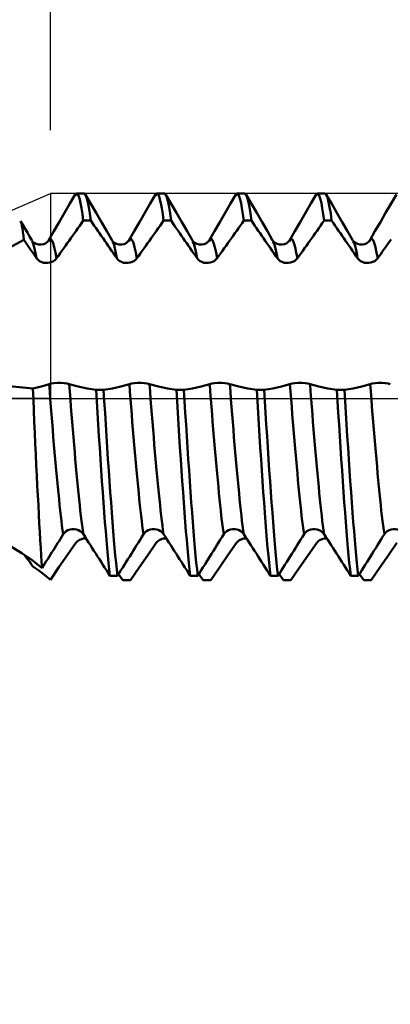
# Model space of a CAD drawing. Extents: x -50 to 92, y -69 to 65.
# Drawn here: x 44 to 49, y -10 to 6 of the extents above; entities that cross this region are included whole.
import ezdxf

# ---------------------------------------------------------------- set-up
doc = ezdxf.new("R2010")
doc.units = 0
doc.header["$PDMODE"] = 1
doc.linetypes.add('LONGDASH_DASH', pattern=[10.5, 6, -0.75, 3, -0.75])
for name, color, linetype, lineweight in [('1', 4, 'Continuous', 50), ('2', 7, 'Continuous', 25), ('4', 2, 'LONGDASH_DASH', 25), ('CUT', 1, 'Continuous', 25), ('NOCUT', 7, 'Continuous', 25), ('SK2', 7, 'Continuous', 25), ('SK4', 2, 'LONGDASH_DASH', 25)]:
    doc.layers.add(name, color=color, linetype=linetype, lineweight=lineweight)
doc.styles.add('STANDARD 3.5 mm', font='monos.ttf', dxfattribs={"height": 3.5})
doc.dimstyles.new('AM_DIN', dxfattribs={"dimtxt": 3.5, "dimasz": 2.5, "dimexe": 2, "dimexo": 1, "dimgap": 1, "dimtad": 1, "dimdec": 1, "dimzin": 0, "dimdsep": 46, "dimtxsty": 'STANDARD 3.5 mm', "dimcen": 0.09, "dimadec": 0, "dimazin": 2, "dimtm": 1e-09, "dimtfac": 0.707107, "dimtmove": 0, "dimatfit": 3, "dimfxl": 1, "dimtolj": 1, "dimtzin": 0, "dimlwd": -1, "dimlwe": -1, "dimarcsym": 0})

# ---------------------------------------------------------------- blocks, each defined once
blk = doc.blocks.new('*D4')
at = {"layer": '2', "color": 0}
for p, q in [((27, -3.3), (27, -32)), ((57.022, -3.509), (57.022, -32)), ((29.5, -30), (54.522, -30))]:
    blk.add_line(p, q, dxfattribs=at)
for points in [[(29.5, -29.583), (29.5, -30.417), (27, -30)], [(54.522, -30.417), (54.522, -29.583), (57.022, -30)]]:
    blk.add_solid(points, dxfattribs=at)
at = {"layer": 'DEFPOINTS', "color": 0}
for p in [(27, -2.3), (57.022, -2.509), (57.022, -20)]:
    blk.add_point(p, dxfattribs=at)
at = {"layer": '2', "color": 0, "insert": (42.011, -27.189), "char_height": 3.5, "attachment_point": 5, "style": 'STANDARD 3.5 mm'}
blk.add_mtext('\\A1;30.0', dxfattribs=at)
blk = doc.blocks.new('*D5')
at = {"layer": '2', "color": 0}
for p, q in [((0, -1), (0, -47)), ((59.4, -1), (59.4, -47)), ((2.5, -45), (56.9, -45))]:
    blk.add_line(p, q, dxfattribs=at)
for points in [[(2.5, -44.583), (2.5, -45.417), (0, -45)], [(56.9, -45.417), (56.9, -44.583), (59.4, -45)]]:
    blk.add_solid(points, dxfattribs=at)
at = {"layer": 'DEFPOINTS', "color": 0}
for p in [(0, 0), (59.4, 0), (59.4, -35)]:
    blk.add_point(p, dxfattribs=at)
at = {"layer": '2', "color": 0, "insert": (29.7, -42.189), "char_height": 3.5, "attachment_point": 5, "style": 'STANDARD 3.5 mm'}
blk.add_mtext('\\A1;59.4', dxfattribs=at)
blk = doc.blocks.new('*D7')
at = {"layer": '2', "color": 0}
for p, q in [((51.349, 4.245), (51.349, 32)), ((57, 3.4), (57, 32)), ((48.849, 30), (46.349, 30)), ((51.349, 30), (57, 30)), ((57, 30), (75.529, 30)), ((59.5, 30), (62, 30))]:
    blk.add_line(p, q, dxfattribs=at)
for points in [[(48.849, 29.583), (48.849, 30.417), (51.349, 30)], [(59.5, 30.417), (59.5, 29.583), (57, 30)]]:
    blk.add_solid(points, dxfattribs=at)
at = {"layer": 'DEFPOINTS', "color": 0}
for p in [(57, 25), (51.349, 3.245), (57, 2.4)]:
    blk.add_point(p, dxfattribs=at)
at = {"layer": '2', "color": 0, "insert": (68.764, 35.738), "char_height": 3.5, "attachment_point": 5, "style": 'STANDARD 3.5 mm'}
blk.add_mtext("\\A1;5.65\\P'B'", dxfattribs=at)
blk = doc.blocks.new('*D8')
at = {"layer": '2', "color": 0}
for p, q in [((44, 4.245), (44, 47)), ((57, 3.4), (57, 47)), ((41.5, 45), (39, 45)), ((44, 45), (46.5, 45)), ((46.5, 45), (54.5, 45)), ((57, 45), (54.5, 45)), ((57, 45), (72.713, 45)), ((59.5, 45), (62, 45))]:
    blk.add_line(p, q, dxfattribs=at)
for points in [[(41.5, 45.417), (41.5, 44.583), (44, 45)], [(59.5, 45.417), (59.5, 44.583), (57, 45)]]:
    blk.add_solid(points, dxfattribs=at)
at = {"layer": 'DEFPOINTS', "color": 0}
for p in [(57, 45), (44, 3.245), (57, 2.4)]:
    blk.add_point(p, dxfattribs=at)
at = {"layer": '2', "color": 0, "insert": (66.107, 47.811), "char_height": 3.5, "attachment_point": 5, "style": 'STANDARD 3.5 mm'}
blk.add_mtext('\\A1;13.0', dxfattribs=at)
blk = doc.blocks.new('*D9')
at = {"layer": 'DEFPOINTS', "color": 0}
for p in [(51.349, 60), (51.349, 3.245), (-23, 2)]:
    blk.add_point(p, dxfattribs=at)
at = {"layer": 'SK2', "color": 0}
for p, q in [((-23, 3), (-23, 62)), ((51.349, 46.875), (51.349, 62)), ((-20.5, 60), (48.849, 60)), ((51.349, 31.875), (51.349, 43.125)), ((51.349, 4.245), (51.349, 28.125))]:
    blk.add_line(p, q, dxfattribs=at)
for points in [[(-20.5, 60.417), (-20.5, 59.583), (-23, 60)], [(48.849, 60.417), (48.849, 59.583), (51.349, 60)]]:
    blk.add_solid(points, dxfattribs=at)
at = {"layer": 'SK2', "color": 0, "insert": (14.175, 62.811), "char_height": 3.5, "attachment_point": 5, "style": 'STANDARD 3.5 mm'}
blk.add_mtext('\\A1;74.3', dxfattribs=at)
blk = doc.blocks.new('*D11')
at = {"layer": 'DEFPOINTS', "color": 0}
for p in [(59.4, 0), (-23, -2), (59.4, -50)]:
    blk.add_point(p, dxfattribs=at)
at = {"layer": 'SK2', "color": 0}
for p, q in [((59.4, -1), (59.4, -62)), ((-23, -3), (-23, -62)), ((-20.5, -60), (56.9, -60))]:
    blk.add_line(p, q, dxfattribs=at)
for points in [[(-20.5, -59.583), (-20.5, -60.417), (-23, -60)], [(56.9, -60.417), (56.9, -59.583), (59.4, -60)]]:
    blk.add_solid(points, dxfattribs=at)
at = {"layer": 'SK2', "color": 0, "insert": (18.2, -57.189), "char_height": 3.5, "attachment_point": 5, "style": 'STANDARD 3.5 mm'}
blk.add_mtext('\\A1;82.4', dxfattribs=at)

msp = doc.modelspace()

# ---------------------------------------------------------------- linework, layer by layer
at = {"layer": '1'}
for p, q in [((44.53, 3.244), (44.411, 3.244)), ((45.8, 3.244), (45.681, 3.244)), ((47.07, 3.244), (46.951, 3.244)), ((48.34, 3.244), (48.221, 3.244)), ((44.517, 2.812), (44.636, 2.812)), ((45.787, 2.812), (45.906, 2.812)), ((47.057, 2.812), (47.176, 2.812)), ((48.327, 2.812), (48.446, 2.812)), ((44.839, 0.136), (44.721, 0.136)), ((46.109, 0.136), (45.991, 0.136)), ((47.379, 0.136), (47.261, 0.136)), ((48.649, 0.136), (48.531, 0.136)), ((45.076, -2.78), (45.144, -2.875)), ((46.346, -2.78), (46.414, -2.875)), ((47.616, -2.78), (47.684, -2.875)), ((48.886, -2.78), (48.954, -2.875)), ((44.939, -2.808), (45.058, -2.808)), ((45.263, -2.875), (45.144, -2.875)), ((46.209, -2.808), (46.328, -2.808)), ((46.533, -2.875), (46.414, -2.875)), ((47.479, -2.808), (47.598, -2.808)), ((47.803, -2.875), (47.684, -2.875)), ((48.749, -2.808), (48.868, -2.808)), ((49.073, -2.875), (48.954, -2.875))]:
    msp.add_line(p, q, dxfattribs=at)
for points in [[(44.39, 3.226), (44.306, 3.081), (44.221, 2.935), (44.137, 2.79), (44.052, 2.644), (43.968, 2.499)], [(44.517, 2.812), (44.503, 2.914), (44.488, 3.008), (44.474, 3.088), (44.46, 3.149), (44.445, 3.196), (44.431, 3.229), (44.418, 3.245), (44.404, 3.237), (44.39, 3.212)], [(44.636, 2.812), (44.621, 2.925), (44.605, 3.023), (44.589, 3.103), (44.574, 3.165), (44.559, 3.209), (44.544, 3.236), (44.53, 3.244)], [(44.973, 2.5), (44.889, 2.644), (44.805, 2.789), (44.721, 2.934), (44.637, 3.078), (44.552, 3.223)], [(45.66, 3.226), (45.576, 3.081), (45.491, 2.935), (45.407, 2.79), (45.322, 2.644), (45.238, 2.499)], [(45.787, 2.812), (45.773, 2.914), (45.758, 3.008), (45.744, 3.088), (45.73, 3.149), (45.715, 3.196), (45.701, 3.229), (45.688, 3.245), (45.674, 3.237), (45.66, 3.212)], [(45.906, 2.812), (45.891, 2.925), (45.875, 3.023), (45.859, 3.103), (45.844, 3.165), (45.829, 3.209), (45.814, 3.236), (45.8, 3.244)], [(46.243, 2.5), (46.159, 2.644), (46.075, 2.789), (45.991, 2.934), (45.907, 3.078), (45.822, 3.223)], [(46.93, 3.226), (46.846, 3.081), (46.761, 2.935), (46.677, 2.79), (46.592, 2.644), (46.508, 2.499)], [(47.057, 2.812), (47.043, 2.914), (47.028, 3.008), (47.014, 3.088), (47, 3.149), (46.985, 3.196), (46.971, 3.229), (46.958, 3.245), (46.944, 3.237), (46.93, 3.212)], [(47.176, 2.812), (47.161, 2.925), (47.145, 3.023), (47.129, 3.103), (47.114, 3.165), (47.099, 3.209), (47.084, 3.236), (47.07, 3.244)], [(47.513, 2.5), (47.429, 2.644), (47.345, 2.789), (47.261, 2.934), (47.177, 3.078), (47.092, 3.223)], [(48.2, 3.226), (48.116, 3.081), (48.031, 2.935), (47.947, 2.79), (47.862, 2.644), (47.778, 2.499)], [(48.327, 2.812), (48.313, 2.914), (48.298, 3.008), (48.284, 3.088), (48.27, 3.149), (48.255, 3.196), (48.241, 3.229), (48.228, 3.245), (48.214, 3.237), (48.2, 3.212)], [(48.446, 2.812), (48.431, 2.925), (48.415, 3.023), (48.399, 3.103), (48.384, 3.165), (48.369, 3.209), (48.354, 3.236), (48.34, 3.244)], [(48.783, 2.5), (48.699, 2.644), (48.615, 2.789), (48.531, 2.934), (48.447, 3.078), (48.362, 3.223)], [(49.47, 3.226), (49.386, 3.081), (49.301, 2.935), (49.217, 2.79), (49.132, 2.645), (49.048, 2.499)], [(44.517, 2.812), (44.489, 2.772), (44.461, 2.732), (44.433, 2.693), (44.405, 2.653), (44.377, 2.613), (44.349, 2.574), (44.321, 2.534), (44.292, 2.495), (44.264, 2.455), (44.236, 2.415), (44.208, 2.376), (44.18, 2.336), (44.152, 2.297), (44.124, 2.257), (44.095, 2.217)], [(45.048, 2.217), (45.02, 2.257), (44.993, 2.297), (44.966, 2.336), (44.938, 2.376), (44.911, 2.416), (44.883, 2.455), (44.856, 2.495), (44.829, 2.534), (44.801, 2.574), (44.774, 2.614), (44.746, 2.653), (44.719, 2.693), (44.691, 2.732), (44.664, 2.772), (44.636, 2.812)], [(45.787, 2.812), (45.759, 2.772), (45.731, 2.732), (45.703, 2.693), (45.675, 2.653), (45.647, 2.613), (45.619, 2.574), (45.591, 2.534), (45.562, 2.495), (45.534, 2.455), (45.506, 2.415), (45.478, 2.376), (45.45, 2.336), (45.422, 2.297), (45.394, 2.257), (45.365, 2.217)], [(46.318, 2.217), (46.29, 2.257), (46.263, 2.297), (46.236, 2.336), (46.208, 2.376), (46.181, 2.416), (46.153, 2.455), (46.126, 2.495), (46.099, 2.534), (46.071, 2.574), (46.044, 2.614), (46.016, 2.653), (45.989, 2.693), (45.961, 2.732), (45.934, 2.772), (45.906, 2.812)], [(47.057, 2.812), (47.029, 2.772), (47.001, 2.732), (46.973, 2.693), (46.945, 2.653), (46.917, 2.613), (46.889, 2.574), (46.861, 2.534), (46.832, 2.495), (46.804, 2.455), (46.776, 2.415), (46.748, 2.376), (46.72, 2.336), (46.692, 2.297), (46.664, 2.257), (46.635, 2.217)], [(47.588, 2.217), (47.56, 2.257), (47.533, 2.297), (47.506, 2.336), (47.478, 2.376), (47.451, 2.416), (47.423, 2.455), (47.396, 2.495), (47.369, 2.534), (47.341, 2.574), (47.314, 2.614), (47.286, 2.653), (47.259, 2.693), (47.231, 2.732), (47.204, 2.772), (47.176, 2.812)], [(48.327, 2.812), (48.299, 2.772), (48.271, 2.732), (48.243, 2.693), (48.215, 2.653), (48.187, 2.613), (48.159, 2.574), (48.131, 2.534), (48.102, 2.495), (48.074, 2.455), (48.046, 2.415), (48.018, 2.376), (47.99, 2.336), (47.962, 2.297), (47.934, 2.257), (47.905, 2.217)], [(48.858, 2.217), (48.83, 2.257), (48.803, 2.297), (48.776, 2.336), (48.748, 2.376), (48.721, 2.416), (48.693, 2.455), (48.666, 2.495), (48.639, 2.534), (48.611, 2.574), (48.584, 2.614), (48.556, 2.653), (48.529, 2.693), (48.501, 2.732), (48.474, 2.772), (48.446, 2.812)], [(43.578, 2.506), (43.57, 2.571), (43.562, 2.633), (43.554, 2.688), (43.546, 2.734), (43.538, 2.768), (43.53, 2.789), (43.522, 2.802)], [(43.703, 2.501), (43.667, 2.562), (43.632, 2.622), (43.597, 2.683), (43.561, 2.744), (43.526, 2.804)], [(42.808, 2.173), (43.078, 2.264), (43.335, 2.375), (43.578, 2.506)], [(43.778, 2.217), (43.756, 2.249), (43.733, 2.282), (43.711, 2.314), (43.689, 2.346), (43.667, 2.378), (43.645, 2.41), (43.623, 2.442), (43.601, 2.474), (43.578, 2.506)], [(43.968, 2.499), (43.949, 2.477), (43.925, 2.457), (43.892, 2.441), (43.853, 2.432), (43.811, 2.433), (43.773, 2.443), (43.742, 2.46), (43.72, 2.479), (43.704, 2.499)], [(44.095, 2.217), (44.077, 2.309), (44.058, 2.393), (44.039, 2.46), (44.021, 2.505), (44.003, 2.523), (43.985, 2.515), (43.967, 2.488)], [(45.238, 2.499), (45.219, 2.477), (45.195, 2.457), (45.162, 2.441), (45.123, 2.432), (45.081, 2.433), (45.043, 2.443), (45.012, 2.46), (44.99, 2.479), (44.974, 2.499)], [(45.365, 2.217), (45.347, 2.309), (45.328, 2.393), (45.309, 2.46), (45.291, 2.505), (45.273, 2.523), (45.255, 2.515), (45.237, 2.488)], [(46.508, 2.499), (46.489, 2.477), (46.465, 2.457), (46.432, 2.441), (46.393, 2.432), (46.351, 2.433), (46.313, 2.443), (46.282, 2.46), (46.26, 2.479), (46.244, 2.499)], [(46.635, 2.217), (46.617, 2.309), (46.598, 2.393), (46.579, 2.46), (46.561, 2.505), (46.543, 2.523), (46.525, 2.515), (46.507, 2.488)], [(47.778, 2.499), (47.759, 2.477), (47.735, 2.457), (47.702, 2.441), (47.663, 2.432), (47.621, 2.433), (47.583, 2.443), (47.552, 2.46), (47.53, 2.479), (47.514, 2.499)], [(47.905, 2.217), (47.887, 2.309), (47.868, 2.393), (47.849, 2.46), (47.831, 2.505), (47.813, 2.523), (47.795, 2.515), (47.777, 2.488)], [(49.048, 2.499), (49.029, 2.477), (49.005, 2.457), (48.972, 2.441), (48.933, 2.432), (48.891, 2.433), (48.853, 2.443), (48.822, 2.46), (48.8, 2.479), (48.784, 2.499)], [(49.175, 2.217), (49.157, 2.309), (49.138, 2.393), (49.119, 2.46), (49.101, 2.505), (49.083, 2.523), (49.065, 2.515), (49.047, 2.488)], [(49.386, 2.514), (49.363, 2.481), (49.339, 2.448), (49.316, 2.415), (49.292, 2.382), (49.269, 2.349), (49.246, 2.316), (49.222, 2.283), (49.199, 2.25), (49.175, 2.217)], [(43.778, 2.217), (43.762, 2.298), (43.747, 2.371), (43.732, 2.429), (43.717, 2.464), (43.703, 2.482)], [(45.048, 2.217), (45.033, 2.297), (45.018, 2.37), (45.003, 2.427), (44.988, 2.462), (44.974, 2.481)], [(46.318, 2.217), (46.303, 2.297), (46.288, 2.37), (46.273, 2.427), (46.258, 2.462), (46.244, 2.481)], [(47.588, 2.217), (47.573, 2.297), (47.558, 2.37), (47.543, 2.427), (47.528, 2.462), (47.514, 2.481)], [(48.858, 2.217), (48.843, 2.297), (48.828, 2.37), (48.813, 2.427), (48.798, 2.462), (48.784, 2.481)], [(43.824, 2.173), (43.806, 2.186), (43.791, 2.201), (43.778, 2.217)], [(44.095, 2.217), (44.082, 2.201), (44.066, 2.186), (44.048, 2.173)], [(45.094, 2.173), (45.076, 2.186), (45.061, 2.201), (45.048, 2.217)], [(45.365, 2.217), (45.352, 2.201), (45.336, 2.186), (45.318, 2.173)], [(46.364, 2.173), (46.346, 2.186), (46.331, 2.201), (46.318, 2.217)], [(46.635, 2.217), (46.622, 2.201), (46.606, 2.186), (46.588, 2.173)], [(47.634, 2.173), (47.616, 2.186), (47.601, 2.201), (47.588, 2.217)], [(47.905, 2.217), (47.892, 2.201), (47.876, 2.186), (47.858, 2.173)], [(48.904, 2.173), (48.886, 2.186), (48.871, 2.201), (48.858, 2.217)], [(49.175, 2.217), (49.162, 2.201), (49.146, 2.186), (49.128, 2.173)], [(44.048, 2.173), (44.019, 2.158), (43.987, 2.148), (43.953, 2.142), (43.919, 2.142), (43.885, 2.147), (43.853, 2.158), (43.824, 2.173)], [(45.318, 2.173), (45.289, 2.158), (45.257, 2.148), (45.223, 2.142), (45.189, 2.142), (45.155, 2.147), (45.123, 2.158), (45.094, 2.173)], [(46.588, 2.173), (46.559, 2.158), (46.527, 2.148), (46.493, 2.142), (46.459, 2.142), (46.425, 2.147), (46.393, 2.158), (46.364, 2.173)], [(47.858, 2.173), (47.829, 2.158), (47.797, 2.148), (47.763, 2.142), (47.729, 2.142), (47.695, 2.147), (47.663, 2.158), (47.634, 2.173)], [(49.128, 2.173), (49.099, 2.158), (49.067, 2.148), (49.033, 2.142), (48.999, 2.142), (48.965, 2.147), (48.933, 2.158), (48.904, 2.173)], [(43.719, 0.158), (43.509, 0.178), (43.286, 0.198), (43.05, 0.219)], [(43.719, 0.158), (43.806, 0.177), (43.892, 0.2), (43.977, 0.227)], [(43.865, -2.686), (43.858, -2.587), (43.85, -2.48), (43.843, -2.366), (43.836, -2.244), (43.828, -2.115), (43.821, -1.979), (43.813, -1.838), (43.806, -1.692), (43.798, -1.54), (43.79, -1.383), (43.782, -1.221), (43.774, -1.055), (43.766, -0.887), (43.758, -0.717), (43.75, -0.544), (43.742, -0.37), (43.735, -0.194), (43.727, -0.018), (43.719, 0.158)], [(43.977, 0.227), (44.01, 0.235), (44.055, 0.242), (44.107, 0.245), (44.162, 0.245), (44.215, 0.241), (44.26, 0.235), (44.294, 0.227)], [(44.2, -2.151), (44.19, -2.084), (44.18, -2.013), (44.171, -1.937), (44.161, -1.858), (44.152, -1.775), (44.143, -1.688), (44.133, -1.596), (44.124, -1.5), (44.114, -1.4), (44.104, -1.296), (44.094, -1.189), (44.084, -1.079), (44.074, -0.965), (44.063, -0.85), (44.053, -0.733), (44.043, -0.614), (44.033, -0.494), (44.023, -0.373), (44.014, -0.253), (44.004, -0.132), (43.995, -0.013), (43.986, 0.107), (43.977, 0.227)], [(44.294, 0.227), (44.436, 0.187), (44.578, 0.156), (44.721, 0.136)], [(44.518, -2.151), (44.508, -2.084), (44.498, -2.013), (44.488, -1.937), (44.479, -1.858), (44.47, -1.775), (44.461, -1.688), (44.451, -1.596), (44.441, -1.5), (44.432, -1.4), (44.422, -1.296), (44.412, -1.189), (44.401, -1.079), (44.391, -0.965), (44.381, -0.85), (44.371, -0.733), (44.361, -0.614), (44.351, -0.494), (44.341, -0.373), (44.332, -0.253), (44.322, -0.132), (44.313, -0.013), (44.304, 0.107), (44.294, 0.227)], [(44.839, 0.136), (44.977, 0.156), (45.113, 0.187), (45.247, 0.227)], [(45.247, 0.227), (45.28, 0.235), (45.325, 0.242), (45.377, 0.245), (45.432, 0.245), (45.485, 0.241), (45.53, 0.235), (45.564, 0.227)], [(45.47, -2.151), (45.46, -2.084), (45.45, -2.013), (45.441, -1.937), (45.431, -1.858), (45.422, -1.775), (45.413, -1.688), (45.403, -1.596), (45.394, -1.5), (45.384, -1.4), (45.374, -1.296), (45.364, -1.189), (45.354, -1.079), (45.344, -0.965), (45.333, -0.85), (45.323, -0.733), (45.313, -0.614), (45.303, -0.494), (45.293, -0.373), (45.284, -0.253), (45.274, -0.132), (45.265, -0.013), (45.256, 0.107), (45.247, 0.227)], [(45.564, 0.227), (45.706, 0.187), (45.848, 0.156), (45.991, 0.136)], [(45.788, -2.151), (45.778, -2.084), (45.768, -2.013), (45.758, -1.937), (45.749, -1.858), (45.74, -1.775), (45.731, -1.688), (45.721, -1.596), (45.711, -1.5), (45.702, -1.4), (45.692, -1.296), (45.682, -1.189), (45.671, -1.079), (45.661, -0.965), (45.651, -0.85), (45.641, -0.733), (45.631, -0.614), (45.621, -0.494), (45.611, -0.373), (45.602, -0.253), (45.592, -0.132), (45.583, -0.013), (45.574, 0.107), (45.564, 0.227)], [(46.109, 0.136), (46.247, 0.156), (46.383, 0.187), (46.517, 0.227)], [(46.517, 0.227), (46.55, 0.235), (46.595, 0.242), (46.647, 0.245), (46.702, 0.245), (46.755, 0.241), (46.8, 0.235), (46.834, 0.227)], [(46.74, -2.151), (46.73, -2.084), (46.72, -2.013), (46.711, -1.937), (46.701, -1.858), (46.692, -1.775), (46.683, -1.688), (46.673, -1.596), (46.664, -1.5), (46.654, -1.4), (46.644, -1.296), (46.634, -1.189), (46.624, -1.079), (46.614, -0.965), (46.603, -0.85), (46.593, -0.733), (46.583, -0.614), (46.573, -0.494), (46.563, -0.373), (46.554, -0.253), (46.544, -0.132), (46.535, -0.013), (46.526, 0.107), (46.517, 0.227)], [(46.834, 0.227), (46.976, 0.187), (47.118, 0.156), (47.261, 0.136)], [(47.058, -2.151), (47.048, -2.084), (47.038, -2.013), (47.028, -1.937), (47.019, -1.858), (47.01, -1.775), (47.001, -1.688), (46.991, -1.596), (46.981, -1.5), (46.972, -1.4), (46.962, -1.296), (46.952, -1.189), (46.941, -1.079), (46.931, -0.965), (46.921, -0.85), (46.911, -0.733), (46.901, -0.614), (46.891, -0.494), (46.881, -0.373), (46.872, -0.253), (46.862, -0.132), (46.853, -0.013), (46.844, 0.107), (46.834, 0.227)], [(47.379, 0.136), (47.517, 0.156), (47.653, 0.187), (47.787, 0.227)], [(47.787, 0.227), (47.82, 0.235), (47.865, 0.242), (47.917, 0.245), (47.972, 0.245), (48.025, 0.241), (48.07, 0.235), (48.104, 0.227)], [(48.01, -2.151), (48, -2.084), (47.99, -2.013), (47.981, -1.937), (47.971, -1.858), (47.962, -1.775), (47.953, -1.688), (47.943, -1.596), (47.934, -1.5), (47.924, -1.4), (47.914, -1.296), (47.904, -1.189), (47.894, -1.079), (47.884, -0.965), (47.873, -0.85), (47.863, -0.733), (47.853, -0.614), (47.843, -0.494), (47.833, -0.373), (47.824, -0.253), (47.814, -0.132), (47.805, -0.013), (47.796, 0.107), (47.787, 0.227)], [(48.104, 0.227), (48.246, 0.187), (48.388, 0.156), (48.531, 0.136)], [(48.328, -2.151), (48.318, -2.084), (48.308, -2.013), (48.298, -1.937), (48.289, -1.858), (48.28, -1.775), (48.271, -1.688), (48.261, -1.596), (48.251, -1.5), (48.242, -1.4), (48.232, -1.296), (48.222, -1.189), (48.211, -1.079), (48.201, -0.965), (48.191, -0.85), (48.181, -0.733), (48.171, -0.614), (48.161, -0.494), (48.151, -0.373), (48.142, -0.253), (48.132, -0.132), (48.123, -0.013), (48.114, 0.107), (48.104, 0.227)], [(48.649, 0.136), (48.787, 0.156), (48.923, 0.187), (49.057, 0.227)], [(49.057, 0.227), (49.09, 0.235), (49.135, 0.242), (49.187, 0.245), (49.242, 0.245), (49.295, 0.241), (49.34, 0.235), (49.374, 0.227)], [(49.28, -2.151), (49.27, -2.084), (49.26, -2.013), (49.251, -1.937), (49.241, -1.858), (49.232, -1.775), (49.223, -1.688), (49.213, -1.596), (49.204, -1.5), (49.194, -1.4), (49.184, -1.296), (49.174, -1.189), (49.164, -1.079), (49.154, -0.965), (49.143, -0.85), (49.133, -0.733), (49.123, -0.614), (49.113, -0.494), (49.103, -0.373), (49.094, -0.253), (49.084, -0.132), (49.075, -0.013), (49.066, 0.107), (49.057, 0.227)], [(44.939, -2.808), (44.928, -2.71), (44.916, -2.603), (44.905, -2.488), (44.894, -2.366), (44.883, -2.238), (44.872, -2.102), (44.86, -1.958), (44.849, -1.806), (44.837, -1.648), (44.825, -1.483), (44.813, -1.313), (44.801, -1.138), (44.789, -0.96), (44.777, -0.779), (44.765, -0.596), (44.754, -0.412), (44.742, -0.229), (44.731, -0.046), (44.721, 0.136)], [(45.058, -2.808), (45.047, -2.71), (45.035, -2.603), (45.024, -2.488), (45.012, -2.366), (45.002, -2.238), (44.991, -2.102), (44.979, -1.958), (44.968, -1.806), (44.956, -1.648), (44.944, -1.483), (44.932, -1.313), (44.92, -1.138), (44.908, -0.96), (44.896, -0.779), (44.884, -0.596), (44.873, -0.412), (44.861, -0.229), (44.85, -0.046), (44.839, 0.136)], [(46.209, -2.808), (46.198, -2.71), (46.186, -2.603), (46.175, -2.488), (46.164, -2.366), (46.153, -2.238), (46.142, -2.102), (46.13, -1.958), (46.119, -1.806), (46.107, -1.648), (46.095, -1.483), (46.083, -1.313), (46.071, -1.138), (46.059, -0.96), (46.047, -0.779), (46.035, -0.596), (46.024, -0.412), (46.012, -0.229), (46.001, -0.046), (45.991, 0.136)], [(46.328, -2.808), (46.317, -2.71), (46.305, -2.603), (46.294, -2.488), (46.282, -2.366), (46.272, -2.238), (46.261, -2.102), (46.249, -1.958), (46.238, -1.806), (46.226, -1.648), (46.214, -1.483), (46.202, -1.313), (46.19, -1.138), (46.178, -0.96), (46.166, -0.779), (46.154, -0.596), (46.143, -0.412), (46.131, -0.229), (46.12, -0.046), (46.109, 0.136)], [(47.479, -2.808), (47.468, -2.71), (47.456, -2.603), (47.445, -2.488), (47.434, -2.366), (47.423, -2.238), (47.412, -2.102), (47.4, -1.958), (47.389, -1.806), (47.377, -1.648), (47.365, -1.483), (47.353, -1.313), (47.341, -1.138), (47.329, -0.96), (47.317, -0.779), (47.305, -0.596), (47.294, -0.412), (47.282, -0.229), (47.271, -0.046), (47.261, 0.136)], [(47.598, -2.808), (47.587, -2.71), (47.575, -2.603), (47.564, -2.488), (47.552, -2.366), (47.542, -2.238), (47.531, -2.102), (47.519, -1.958), (47.508, -1.806), (47.496, -1.648), (47.484, -1.483), (47.472, -1.313), (47.46, -1.138), (47.448, -0.96), (47.436, -0.779), (47.424, -0.596), (47.413, -0.412), (47.401, -0.229), (47.39, -0.046), (47.379, 0.136)], [(48.749, -2.808), (48.738, -2.71), (48.726, -2.603), (48.715, -2.488), (48.704, -2.366), (48.693, -2.238), (48.682, -2.102), (48.67, -1.958), (48.659, -1.806), (48.647, -1.648), (48.635, -1.483), (48.623, -1.313), (48.611, -1.138), (48.599, -0.96), (48.587, -0.779), (48.575, -0.596), (48.564, -0.412), (48.552, -0.229), (48.541, -0.046), (48.531, 0.136)], [(48.868, -2.808), (48.857, -2.71), (48.845, -2.603), (48.834, -2.488), (48.822, -2.366), (48.812, -2.238), (48.801, -2.102), (48.789, -1.958), (48.778, -1.806), (48.766, -1.648), (48.754, -1.483), (48.742, -1.313), (48.73, -1.138), (48.718, -0.96), (48.706, -0.779), (48.694, -0.596), (48.683, -0.412), (48.671, -0.229), (48.66, -0.046), (48.649, 0.136)], [(44.2, -2.151), (44.178, -2.186), (44.155, -2.222), (44.133, -2.258), (44.111, -2.293), (44.089, -2.329), (44.066, -2.365), (44.044, -2.4), (44.022, -2.436), (43.999, -2.472), (43.977, -2.507), (43.955, -2.543), (43.932, -2.579), (43.91, -2.614), (43.888, -2.65), (43.865, -2.686)], [(44.246, -2.102), (44.228, -2.116), (44.213, -2.132), (44.2, -2.151)], [(44.47, -2.102), (44.441, -2.085), (44.409, -2.074), (44.375, -2.068), (44.341, -2.068), (44.307, -2.074), (44.275, -2.085), (44.246, -2.102)], [(44.518, -2.151), (44.504, -2.132), (44.488, -2.116), (44.47, -2.102)], [(44.939, -2.808), (44.911, -2.764), (44.883, -2.72), (44.855, -2.677), (44.827, -2.633), (44.799, -2.589), (44.771, -2.545), (44.743, -2.501), (44.715, -2.457), (44.686, -2.413), (44.658, -2.37), (44.63, -2.326), (44.602, -2.282), (44.574, -2.238), (44.546, -2.194), (44.518, -2.151)], [(45.47, -2.151), (45.443, -2.194), (45.415, -2.238), (45.388, -2.282), (45.36, -2.326), (45.333, -2.37), (45.306, -2.414), (45.278, -2.458), (45.251, -2.501), (45.223, -2.545), (45.196, -2.589), (45.168, -2.633), (45.141, -2.677), (45.113, -2.72), (45.086, -2.764), (45.058, -2.808)], [(45.516, -2.102), (45.498, -2.116), (45.483, -2.132), (45.47, -2.151)], [(45.74, -2.102), (45.711, -2.085), (45.679, -2.074), (45.645, -2.068), (45.611, -2.068), (45.577, -2.074), (45.545, -2.085), (45.516, -2.102)], [(45.788, -2.151), (45.774, -2.132), (45.758, -2.116), (45.74, -2.102)], [(46.209, -2.808), (46.181, -2.764), (46.153, -2.72), (46.125, -2.677), (46.097, -2.633), (46.069, -2.589), (46.041, -2.545), (46.013, -2.501), (45.985, -2.457), (45.956, -2.413), (45.928, -2.37), (45.9, -2.326), (45.872, -2.282), (45.844, -2.238), (45.816, -2.194), (45.788, -2.151)], [(46.74, -2.151), (46.713, -2.194), (46.685, -2.238), (46.658, -2.282), (46.63, -2.326), (46.603, -2.37), (46.576, -2.414), (46.548, -2.458), (46.521, -2.501), (46.493, -2.545), (46.466, -2.589), (46.438, -2.633), (46.411, -2.677), (46.383, -2.72), (46.356, -2.764), (46.328, -2.808)], [(46.786, -2.102), (46.768, -2.116), (46.753, -2.132), (46.74, -2.151)], [(47.01, -2.102), (46.981, -2.085), (46.949, -2.074), (46.915, -2.068), (46.881, -2.068), (46.847, -2.074), (46.815, -2.085), (46.786, -2.102)], [(47.058, -2.151), (47.044, -2.132), (47.028, -2.116), (47.01, -2.102)], [(47.479, -2.808), (47.451, -2.764), (47.423, -2.72), (47.395, -2.677), (47.367, -2.633), (47.339, -2.589), (47.311, -2.545), (47.283, -2.501), (47.255, -2.457), (47.226, -2.413), (47.198, -2.37), (47.17, -2.326), (47.142, -2.282), (47.114, -2.238), (47.086, -2.194), (47.058, -2.151)], [(48.01, -2.151), (47.983, -2.194), (47.955, -2.238), (47.928, -2.282), (47.9, -2.326), (47.873, -2.37), (47.846, -2.414), (47.818, -2.458), (47.791, -2.501), (47.763, -2.545), (47.736, -2.589), (47.708, -2.633), (47.681, -2.677), (47.653, -2.72), (47.626, -2.764), (47.598, -2.808)], [(48.056, -2.102), (48.038, -2.116), (48.023, -2.132), (48.01, -2.151)], [(48.28, -2.102), (48.251, -2.085), (48.219, -2.074), (48.185, -2.068), (48.151, -2.068), (48.117, -2.074), (48.085, -2.085), (48.056, -2.102)], [(48.328, -2.151), (48.314, -2.132), (48.298, -2.116), (48.28, -2.102)], [(48.749, -2.808), (48.721, -2.764), (48.693, -2.72), (48.665, -2.677), (48.637, -2.633), (48.609, -2.589), (48.581, -2.545), (48.553, -2.501), (48.525, -2.457), (48.496, -2.413), (48.468, -2.37), (48.44, -2.326), (48.412, -2.282), (48.384, -2.238), (48.356, -2.194), (48.328, -2.151)], [(49.28, -2.151), (49.253, -2.194), (49.225, -2.238), (49.198, -2.282), (49.17, -2.326), (49.143, -2.37), (49.116, -2.414), (49.088, -2.458), (49.061, -2.501), (49.033, -2.545), (49.006, -2.589), (48.978, -2.633), (48.951, -2.677), (48.923, -2.72), (48.896, -2.764), (48.868, -2.808)], [(49.326, -2.102), (49.308, -2.116), (49.293, -2.132), (49.28, -2.151)], [(49.55, -2.102), (49.521, -2.085), (49.489, -2.074), (49.455, -2.068), (49.421, -2.068), (49.387, -2.074), (49.355, -2.085), (49.326, -2.102)], [(43.996, -2.871), (44.132, -2.672), (44.267, -2.478), (44.4, -2.289)], [(44.4, -2.289), (44.412, -2.275), (44.425, -2.262), (44.44, -2.25), (44.457, -2.24), (44.476, -2.232), (44.497, -2.225), (44.518, -2.22), (44.54, -2.217), (44.561, -2.219)], [(45.263, -2.875), (45.4, -2.675), (45.536, -2.48), (45.67, -2.289)], [(45.67, -2.289), (45.682, -2.275), (45.695, -2.262), (45.71, -2.25), (45.727, -2.24), (45.746, -2.232), (45.767, -2.225), (45.788, -2.22), (45.81, -2.217), (45.831, -2.219)], [(46.533, -2.875), (46.67, -2.675), (46.806, -2.48), (46.94, -2.289)], [(46.94, -2.289), (46.952, -2.275), (46.965, -2.262), (46.98, -2.25), (46.997, -2.24), (47.016, -2.232), (47.037, -2.225), (47.058, -2.22), (47.08, -2.217), (47.101, -2.219)], [(47.803, -2.875), (47.94, -2.675), (48.076, -2.48), (48.21, -2.289)], [(48.21, -2.289), (48.222, -2.275), (48.235, -2.262), (48.25, -2.25), (48.267, -2.24), (48.286, -2.232), (48.307, -2.225), (48.328, -2.22), (48.35, -2.217), (48.371, -2.219)], [(49.073, -2.875), (49.21, -2.675), (49.346, -2.48), (49.48, -2.289)], [(43.373, -2.345), (43.545, -2.448), (43.709, -2.562), (43.865, -2.686)], [(43.59, -2.48), (43.616, -2.516), (43.642, -2.551), (43.669, -2.587), (43.695, -2.623), (43.721, -2.659)], [(43.996, -2.871), (43.907, -2.797), (43.816, -2.726), (43.721, -2.659)]]:
    msp.add_lwpolyline(points, dxfattribs=at)
at = {"layer": '4'}
msp.add_line((-2, 0), (61.4, 0), dxfattribs=at)
at = {"layer": 'CUT'}
msp.add_lwpolyline([(51.349, 3.244), (44, 3.244), (44, 0), (57, 0), (57, 2.4)], close=True, dxfattribs=at)
at = {"layer": 'NOCUT'}
msp.add_lwpolyline([(0, 0), (0, 3.5), (19.865, 3.5), (20.331, 3.35), (20.975, 3.35), (26.861, 2.312), (27, 2.3), (41.815, 2.3), (44, 3.244), (44, 0)], close=True, dxfattribs=at)
at = {"layer": 'SK4'}
msp.add_line((-25, 0), (61.4, 0), dxfattribs=at)

# ---------------------------------------------------------------- dimensions: what is measured, and where the dimension line sits
at = {"layer": '2'}
for base, p1, p2, picture, middle in [((57, 45), (44, 3.244), (57, 2.4), '*D8', (66.107, 45)), ((59.4, -45), (0, 0), (59.4, 0), '*D5', (29.7, -45)), ((57.022, -30), (27, -2.3), (57.022, -2.509), '*D4', (42.011, -30))]:
    dim = msp.add_linear_dim(base=base, p1=p1, p2=p2, dimstyle='AM_DIN', dxfattribs=at)
    dim.commit()
    dim.dimension.update_dxf_attribs({"geometry": picture, "text_midpoint": middle, "dimtype": 160})
dim = msp.add_linear_dim(base=(57, 30), p1=(51.349, 3.244), p2=(57, 2.4), text="<>\\P'B'", dimstyle='AM_DIN', override={"dimdec": 2}, dxfattribs=at)
dim.commit()
dim.dimension.update_dxf_attribs({"geometry": '*D7', "text_midpoint": (68.764, 30), "dimtype": 160})
at = {"layer": 'SK2'}
for base, p1, p2, picture, middle in [((51.349, 60), (-23, 2), (51.349, 3.244), '*D9', (14.175, 60)), ((59.4, -60), (-23, -2), (59.4, 0), '*D11', (18.2, -60))]:
    dim = msp.add_linear_dim(base=base, p1=p1, p2=p2, dimstyle='AM_DIN', dxfattribs=at)
    dim.commit()
    dim.dimension.update_dxf_attribs({"geometry": picture, "text_midpoint": middle, "dimtype": 160})

doc.saveas('drawing.dxf')
